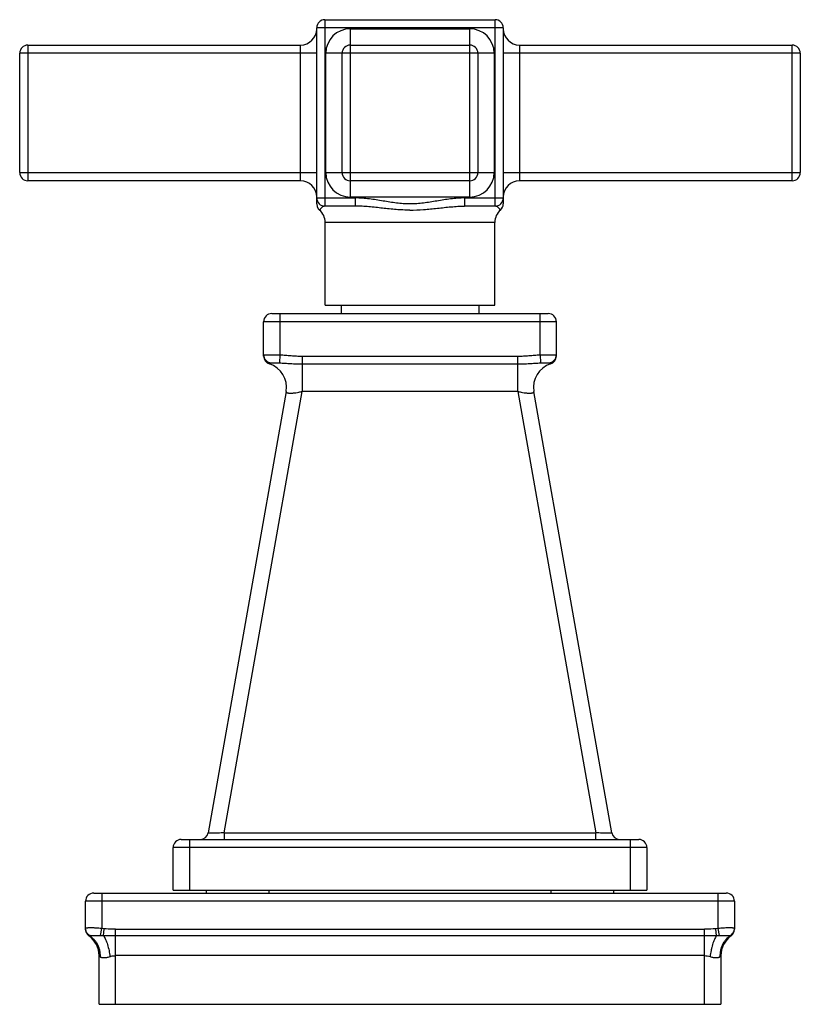
# Model space of a CAD drawing. Units: inches. Extents: x 5.5 to 16.4, y 7.4 to 11.2.
# Drawn here: x 13.5 to 16.4, y 7.4 to 11 of the extents above; entities that cross this region are included whole.
import ezdxf

# ---------------------------------------------------------------- set-up
doc = ezdxf.new("R2010")
doc.units = ezdxf.units.IN
doc.header["$LTSCALE"] = 1.21
doc.header["$MEASUREMENT"] = 0
doc.layers.get('0').update_dxf_attribs({"linetype": 'CONTINUOUS'})

msp = doc.modelspace()

# ---------------------------------------------------------------- linework, layer by layer
at = {"color": 7, "linetype": 'CONTINUOUS'}
for p, q in [((14.6242, 10.9962), (15.2512, 10.9962)), ((14.5942, 10.3171), (14.5942, 10.9662)), ((15.2812, 10.9662), (15.2812, 10.3171)), ((13.5302, 10.9027), (14.5342, 10.9027)), ((14.7177, 10.9027), (15.1577, 10.9027)), ((15.3412, 10.9027), (16.3452, 10.9027)), ((13.5002, 10.4327), (13.5002, 10.8727)), ((14.6877, 10.4327), (14.6877, 10.8727)), ((15.1877, 10.8727), (15.1877, 10.4327)), ((16.3752, 10.8727), (16.3752, 10.4327)), ((14.5342, 10.4027), (13.5302, 10.4027)), ((15.1577, 10.4027), (14.7177, 10.4027)), ((16.3452, 10.4027), (15.3412, 10.4027)), ((14.7365, 10.3092), (14.6242, 10.3092)), ((15.2512, 10.3092), (15.1389, 10.3092)), ((14.6252, 9.9442), (14.6252, 10.2492)), ((15.2502, 9.9442), (15.2502, 10.2492)), ((14.6252, 9.9442), (15.2502, 9.9442)), ((14.6847, 9.9442), (14.6847, 9.9132)), ((15.1907, 9.9442), (15.1907, 9.9132)), ((14.4287, 9.9132), (15.4467, 9.9132)), ((14.3987, 9.7562), (14.3987, 9.8832)), ((15.4767, 9.7562), (15.4767, 9.8832)), ((14.4814, 9.6261), (14.1946, 8)), ((15.6808, 8), (15.394, 9.6261)), ((14.0952, 7.9752), (15.7802, 7.9752)), ((14.0652, 7.7877), (14.0652, 7.9452)), ((15.8102, 7.9452), (15.8102, 7.7877)), ((13.7727, 7.7777), (16.1027, 7.7777)), ((14.0652, 7.7877), (15.8102, 7.7877)), ((14.1877, 7.7777), (14.1877, 7.7877)), ((15.6877, 7.7877), (15.6877, 7.7777)), ((13.7427, 7.6445), (13.7427, 7.7477)), ((16.1327, 7.7477), (16.1327, 7.6445)), ((13.7927, 7.3677), (13.7927, 7.547)), ((16.0827, 7.547), (16.0827, 7.3677)), ((13.7927, 7.3677), (16.0827, 7.3677))]:
    msp.add_line(p, q, dxfattribs=at)
at = {"color": 9, "linetype": 'CONTINUOUS'}
for p, q in [((14.6242, 10.9962), (14.6242, 10.3092)), ((15.2512, 10.3092), (15.2512, 10.9962)), ((15.2812, 10.9662), (14.5942, 10.9662)), ((14.7177, 10.9627), (15.1577, 10.9627)), ((14.7177, 10.9627), (14.7177, 10.3427)), ((15.1577, 10.3427), (15.1577, 10.9627)), ((13.5302, 10.9027), (13.5302, 10.4027)), ((14.5342, 10.4027), (14.5342, 10.9027)), ((15.3412, 10.9027), (15.3412, 10.4027)), ((16.3452, 10.4027), (16.3452, 10.9027)), ((14.5942, 10.8727), (13.5002, 10.8727)), ((15.2477, 10.8727), (14.6277, 10.8727)), ((14.6277, 10.4327), (14.6277, 10.8727)), ((15.2477, 10.8727), (15.2477, 10.4327)), ((16.3752, 10.8727), (15.2812, 10.8727)), ((13.5002, 10.4327), (14.5942, 10.4327)), ((14.6277, 10.4327), (15.2477, 10.4327)), ((15.2812, 10.4327), (16.3752, 10.4327)), ((15.1577, 10.3427), (14.7177, 10.3427)), ((14.5942, 10.3392), (14.7365, 10.3392)), ((14.7365, 10.3092), (14.7365, 10.3392)), ((15.1389, 10.3392), (15.2812, 10.3392)), ((15.1389, 10.3392), (15.1389, 10.3092)), ((15.2502, 10.2492), (14.6252, 10.2492)), ((14.4587, 9.9132), (14.4587, 9.7614)), ((15.4167, 9.7614), (15.4167, 9.9132)), ((15.4767, 9.8832), (14.3987, 9.8832)), ((14.4587, 9.7614), (14.4573, 9.7315)), ((15.4167, 9.7614), (15.4181, 9.7315)), ((14.5404, 9.7562), (15.3349, 9.7562)), ((14.5404, 9.7562), (14.5405, 9.6261)), ((14.5405, 9.7276), (15.3349, 9.7276)), ((15.3349, 9.6261), (15.3349, 9.7562)), ((14.2537, 8), (14.5405, 9.6261)), ((15.3349, 9.6261), (14.5405, 9.6261)), ((15.3349, 9.6261), (15.6217, 8)), ((14.2537, 8), (15.6217, 8)), ((14.2537, 8), (14.2537, 7.9752)), ((15.6217, 7.9752), (15.6217, 8)), ((14.1252, 7.9752), (14.1252, 7.7877)), ((15.7502, 7.7877), (15.7502, 7.9752)), ((15.8102, 7.9452), (14.0652, 7.9452)), ((13.8027, 7.7777), (13.8027, 7.6472)), ((14.4177, 7.7877), (14.4177, 7.7777)), ((15.4577, 7.7777), (15.4577, 7.7877)), ((16.0727, 7.6472), (16.0727, 7.7777)), ((16.1327, 7.7477), (13.7427, 7.7477)), ((13.7573, 7.6204), (13.7552, 7.6201)), ((13.798, 7.6207), (13.8027, 7.6472)), ((13.8109, 7.6461), (13.8027, 7.6472)), ((13.8088, 7.6204), (13.8109, 7.6461)), ((13.8527, 7.6201), (13.8088, 7.6204)), ((13.8527, 7.6445), (16.0227, 7.6445)), ((13.8527, 7.3677), (13.8527, 7.6445)), ((16.0227, 7.6201), (13.8527, 7.6201)), ((16.0227, 7.3677), (16.0227, 7.6445)), ((16.0666, 7.6204), (16.0227, 7.6201)), ((16.0727, 7.6472), (16.0645, 7.6461)), ((16.0666, 7.6204), (16.0645, 7.6461)), ((16.0773, 7.6207), (16.0727, 7.6472)), ((16.1202, 7.6201), (16.118, 7.6204)), ((16.0227, 7.547), (13.8527, 7.547))]:
    msp.add_line(p, q, dxfattribs=at)
at = {"color": 7, "linetype": 'CONTINUOUS'}
msp.add_lwpolyline([(14.5942, 10.3171), (14.596, 10.3069), (14.6012, 10.2979), (14.6045, 10.2945)], dxfattribs=at)
for centre, radius, start, end in [((14.6242, 10.9662), 0.03, 90, 180), ((15.2512, 10.9662), 0.03, 0, 90), ((14.5342, 10.9627), 0.06, 270, 360), ((15.3412, 10.9627), 0.06, 180, 270), ((13.5302, 10.8727), 0.03, 90, 180), ((14.7177, 10.8727), 0.03, 90, 180), ((15.1577, 10.8727), 0.03, 0, 90), ((16.3452, 10.8727), 0.03, 0, 90), ((13.5302, 10.4327), 0.03, 180, 270), ((14.7177, 10.4327), 0.03, 180, 270), ((15.1577, 10.4327), 0.03, 270, 360), ((16.3452, 10.4327), 0.03, 270, 360), ((14.5342, 10.3427), 0.06, 0, 90), ((15.3412, 10.3427), 0.06, 90, 180), ((14.6242, 10.3392), 0.03, 180, 270), ((15.2512, 10.3392), 0.03, 270, 360), ((15.2511, 10.3172), 0.0301, 311.0015, 359.9455), ((14.5652, 10.2492), 0.06, 0, 49.0382), ((15.3102, 10.2492), 0.06, 130.9618, 180), ((14.4287, 9.8832), 0.03, 90, 180), ((15.4467, 9.8832), 0.03, 0, 90), ((14.4287, 9.7562), 0.03, 180, 252.5613), ((14.3927, 9.6418), 0.09, 350, 72.5613), ((15.4827, 9.6418), 0.09, 107.4389, 190), ((15.4467, 9.7562), 0.03, 287.4387, 359.9994), ((14.1651, 8.0052), 0.03, 270, 350), ((15.7103, 8.0052), 0.03, 190, 270), ((14.0952, 7.9452), 0.03, 90, 180), ((15.7802, 7.9452), 0.03, 0, 90), ((13.7727, 7.7477), 0.03, 90, 180), ((16.1027, 7.7477), 0.03, 0, 90), ((13.7727, 7.6445), 0.03, 180, 234.3147), ((13.7027, 7.547), 0.09, 0, 54.3147), ((16.1727, 7.547), 0.09, 125.6853, 180), ((16.1027, 7.6445), 0.03, 305.6853, 360)]:
    msp.add_arc(centre, radius, start, end, dxfattribs=at)
at = {"color": 9, "linetype": 'CONTINUOUS'}
for centre, radius, start, end in [((14.7177, 10.8727), 0.09, 90, 180), ((15.1577, 10.8727), 0.09, 0, 90), ((14.7177, 10.4327), 0.09, 180, 270), ((15.1577, 10.4327), 0.09, 270, 360), ((14.4287, 9.7614), 0.03, 180.0514, 266.3135), ((15.4467, 9.7614), 0.03, 273.6934, 359.949)]:
    msp.add_arc(centre, radius, start, end, dxfattribs=at)
for points, knots in [([(14.6242, 10.3092), (14.6235, 10.3092), (14.6221, 10.309), (14.6201, 10.3085), (14.6182, 10.3077), (14.6163, 10.3066), (14.6146, 10.3054), (14.6129, 10.3041), (14.6114, 10.3028), (14.6101, 10.3014), (14.6088, 10.3), (14.6077, 10.2987), (14.6068, 10.2976), (14.6061, 10.2967), (14.6056, 10.296), (14.6053, 10.2956), (14.6051, 10.2953), (14.6049, 10.295), (14.6048, 10.2948), (14.6047, 10.2947), (14.6046, 10.2946), (14.6046, 10.2946), (14.6046, 10.2945), (14.6045, 10.2945), (14.6045, 10.2945), (14.6045, 10.2945)], [0, 0, 0, 0, 0.081948, 0.163836, 0.246436, 0.329609, 0.412826, 0.495225, 0.575668, 0.652917, 0.725688, 0.792602, 0.852262, 0.903399, 0.925374, 0.944738, 0.961334, 0.975063, 0.985859, 0.990138, 0.993658, 0.996413, 0.998394, 0.999592, 1, 1, 1, 1]), ([(15.1389, 10.3392), (15.1302, 10.3392), (15.113, 10.3385), (15.0874, 10.3358), (15.0621, 10.3321), (15.037, 10.3279), (15.0122, 10.3237), (14.9874, 10.3201), (14.9626, 10.3177), (14.9377, 10.3168), (14.9128, 10.3177), (14.888, 10.3201), (14.8632, 10.3237), (14.8384, 10.3279), (14.8133, 10.3321), (14.788, 10.3358), (14.7624, 10.3385), (14.7452, 10.3392), (14.7365, 10.3392)], [0, 0, 0, 0, 0.064036, 0.127603, 0.190677, 0.253297, 0.315483, 0.377264, 0.438735, 0.499999, 0.561263, 0.622734, 0.684516, 0.746702, 0.809323, 0.872396, 0.935964, 1, 1, 1, 1]), ([(14.9372, 10.2945), (14.9288, 10.2945), (14.9161, 10.2948), (14.8993, 10.2956), (14.8824, 10.2968), (14.8615, 10.2986), (14.8364, 10.3014), (14.8114, 10.3042), (14.7906, 10.3063), (14.774, 10.3077), (14.7573, 10.3088), (14.7448, 10.3092), (14.7365, 10.3092)], [0, 0, 0, 0, 0.125731, 0.188573, 0.251373, 0.376821, 0.502016, 0.626927, 0.751539, 0.813745, 0.875899, 1, 1, 1, 1]), ([(14.9372, 10.2945), (14.9541, 10.2945), (14.988, 10.2959), (15.0301, 10.3004), (15.0636, 10.3041), (15.0887, 10.3067), (15.1137, 10.3086), (15.1305, 10.3092), (15.1389, 10.3092)], [0, 0, 0, 0, 0.251351, 0.501988, 0.626881, 0.751517, 0.875913, 1, 1, 1, 1]), ([(15.2709, 10.2945), (15.2709, 10.2945), (15.2709, 10.2945), (15.2709, 10.2945), (15.2708, 10.2945), (15.2708, 10.2945), (15.2708, 10.2946), (15.2708, 10.2946), (15.2707, 10.2947), (15.2707, 10.2948), (15.2706, 10.2949), (15.2705, 10.2951), (15.2703, 10.2953), (15.27, 10.2957), (15.2698, 10.296), (15.2694, 10.2965), (15.2691, 10.297), (15.2685, 10.2977), (15.2677, 10.2987), (15.2666, 10.3), (15.2653, 10.3014), (15.2639, 10.3028), (15.2624, 10.3041), (15.2608, 10.3054), (15.2591, 10.3066), (15.2572, 10.3077), (15.2553, 10.3085), (15.2533, 10.309), (15.2519, 10.3092), (15.2512, 10.3092)], [0, 0, 0, 0, 0.0001, 0.000401, 0.0009, 0.001597, 0.00358, 0.006339, 0.009865, 0.01415, 0.019183, 0.024956, 0.038682, 0.055255, 0.074594, 0.096557, 0.120979, 0.147697, 0.207368, 0.274296, 0.347106, 0.424366, 0.504731, 0.586966, 0.670007, 0.753095, 0.835809, 0.917924, 1, 1, 1, 1]), ([(14.3987, 9.7614), (14.3987, 9.7614), (14.3987, 9.7614), (14.3988, 9.7614), (14.3989, 9.7615), (14.399, 9.7615), (14.3992, 9.7615), (14.3994, 9.7616), (14.3999, 9.7616), (14.4005, 9.7616), (14.4013, 9.7616), (14.4022, 9.7617), (14.4033, 9.7617), (14.4045, 9.7617), (14.4063, 9.7617), (14.409, 9.7617), (14.4125, 9.7617), (14.4164, 9.7617), (14.4208, 9.7617), (14.4255, 9.7617), (14.4305, 9.7617), (14.4358, 9.7617), (14.4413, 9.7616), (14.449, 9.7616), (14.4548, 9.7615), (14.4587, 9.7614)], [0, 0, 0, 0, 0.000631, 0.001673, 0.003254, 0.005407, 0.008141, 0.011462, 0.019866, 0.030618, 0.043706, 0.059099, 0.076754, 0.096627, 0.118674, 0.169099, 0.227533, 0.293398, 0.366089, 0.444873, 0.528977, 0.617608, 0.709939, 0.805128, 1, 1, 1, 1]), ([(14.4587, 9.7614), (14.4655, 9.7611), (14.4791, 9.7601), (14.4961, 9.7585), (14.5097, 9.7574), (14.52, 9.7568), (14.5302, 9.7563), (14.537, 9.7562), (14.5404, 9.7562)], [0, 0, 0, 0, 0.249978, 0.499992, 0.62498, 0.749982, 0.875, 1, 1, 1, 1]), ([(15.3349, 9.7562), (15.3383, 9.7562), (15.3452, 9.7563), (15.3554, 9.7568), (15.3656, 9.7574), (15.3758, 9.7582), (15.386, 9.7591), (15.3997, 9.7603), (15.4099, 9.7611), (15.4167, 9.7614)], [0, 0, 0, 0, 0.124999, 0.250018, 0.375026, 0.500014, 0.625011, 0.750022, 1, 1, 1, 1]), ([(15.4167, 9.7614), (15.4206, 9.7615), (15.4264, 9.7616), (15.4341, 9.7616), (15.4396, 9.7617), (15.4449, 9.7617), (15.4499, 9.7617), (15.4546, 9.7617), (15.459, 9.7617), (15.4629, 9.7617), (15.4664, 9.7617), (15.469, 9.7617), (15.4709, 9.7617), (15.4721, 9.7617), (15.4731, 9.7617), (15.4741, 9.7616), (15.4748, 9.7616), (15.4755, 9.7616), (15.4759, 9.7616), (15.4762, 9.7615), (15.4764, 9.7615), (15.4765, 9.7615), (15.4766, 9.7614), (15.4767, 9.7614), (15.4767, 9.7614), (15.4767, 9.7614)], [0, 0, 0, 0, 0.194894, 0.290102, 0.382441, 0.471074, 0.555177, 0.633961, 0.706654, 0.772515, 0.830936, 0.881353, 0.903397, 0.923266, 0.940917, 0.956307, 0.969394, 0.980144, 0.988546, 0.991865, 0.994599, 0.996749, 0.998329, 0.99937, 1, 1, 1, 1]), ([(14.4197, 9.7276), (14.4197, 9.7276), (14.4197, 9.7276), (14.4197, 9.7276), (14.4197, 9.7276), (14.4197, 9.7277), (14.4198, 9.7277), (14.4199, 9.7277), (14.4199, 9.7278), (14.42, 9.7279), (14.4202, 9.7279), (14.4203, 9.7281), (14.4206, 9.7283), (14.421, 9.7285), (14.4214, 9.7288), (14.4219, 9.7291), (14.4224, 9.7294), (14.4231, 9.7299), (14.4241, 9.7304), (14.4254, 9.731), (14.4263, 9.7313), (14.4268, 9.7315)], [0, 0, 0, 0, 0.000367, 0.001471, 0.003301, 0.005845, 0.013033, 0.022941, 0.035478, 0.050554, 0.068078, 0.087958, 0.134424, 0.189232, 0.251662, 0.320999, 0.396446, 0.476868, 0.647871, 0.824928, 1, 1, 1, 1]), ([(14.4268, 9.7315), (14.4268, 9.7315), (14.427, 9.7315), (14.4274, 9.7316), (14.4281, 9.7316), (14.4291, 9.7317), (14.4303, 9.7317), (14.4317, 9.7317), (14.434, 9.7317), (14.4373, 9.7317), (14.4417, 9.7317), (14.4466, 9.7317), (14.4519, 9.7316), (14.4555, 9.7315), (14.4573, 9.7315)], [0, 0, 0, 0, 0.007373, 0.016728, 0.041317, 0.073532, 0.11306, 0.159566, 0.212703, 0.337473, 0.484066, 0.647194, 0.821087, 1, 1, 1, 1]), ([(14.4573, 9.7315), (14.4639, 9.7312), (14.4774, 9.7304), (14.4979, 9.729), (14.519, 9.7279), (14.5333, 9.7276), (14.5405, 9.7276)], [0, 0, 0, 0, 0.238582, 0.485784, 0.740756, 1, 1, 1, 1]), ([(15.3349, 9.7276), (15.3421, 9.7276), (15.3564, 9.7279), (15.3775, 9.729), (15.398, 9.7304), (15.4115, 9.7312), (15.4181, 9.7315)], [0, 0, 0, 0, 0.259294, 0.514259, 0.761429, 1, 1, 1, 1]), ([(15.4181, 9.7315), (15.4199, 9.7315), (15.4235, 9.7316), (15.4288, 9.7317), (15.4337, 9.7317), (15.4381, 9.7317), (15.4414, 9.7317), (15.4437, 9.7317), (15.4451, 9.7317), (15.4463, 9.7317), (15.4473, 9.7316), (15.448, 9.7316), (15.4484, 9.7315), (15.4486, 9.7315), (15.4486, 9.7315)], [0, 0, 0, 0, 0.178942, 0.352895, 0.51608, 0.662696, 0.787435, 0.840543, 0.887016, 0.926514, 0.958703, 0.983276, 0.992627, 1, 1, 1, 1]), ([(15.4486, 9.7315), (15.4491, 9.7313), (15.4501, 9.731), (15.4512, 9.7305), (15.452, 9.73), (15.4526, 9.7297), (15.4531, 9.7293), (15.4536, 9.729), (15.4541, 9.7287), (15.4545, 9.7284), (15.4549, 9.7282), (15.4552, 9.7281), (15.4553, 9.7279), (15.4555, 9.7279), (15.4556, 9.7278), (15.4556, 9.7278), (15.4557, 9.7277), (15.4557, 9.7277), (15.4557, 9.7277), (15.4557, 9.7277), (15.4557, 9.7276), (15.4557, 9.7276), (15.4557, 9.7276)], [0, 0, 0, 0, 0.189926, 0.366664, 0.451019, 0.532669, 0.610883, 0.684708, 0.753177, 0.815322, 0.870151, 0.916462, 0.93602, 0.952966, 0.967147, 0.978423, 0.986704, 0.989735, 0.992086, 0.993907, 0.995543, 1, 1, 1, 1]), ([(14.4814, 9.6261), (14.4813, 9.6259), (14.4813, 9.6254), (14.4814, 9.6248), (14.4816, 9.6241), (14.482, 9.6235), (14.4825, 9.623), (14.4832, 9.6224), (14.484, 9.622), (14.485, 9.6216), (14.4861, 9.6212), (14.4878, 9.6207), (14.4904, 9.6203), (14.4937, 9.62), (14.4976, 9.6199), (14.5019, 9.6201), (14.5067, 9.6204), (14.5117, 9.6209), (14.5191, 9.6218), (14.5287, 9.6235), (14.5365, 9.6252), (14.5405, 9.6261)], [0, 0, 0, 0, 0.011285, 0.022063, 0.032826, 0.044073, 0.056243, 0.069687, 0.084669, 0.101379, 0.119951, 0.140446, 0.187264, 0.241836, 0.303971, 0.373333, 0.449289, 0.531104, 0.61802, 0.80391, 1, 1, 1, 1]), ([(15.3349, 9.6261), (15.3389, 9.6252), (15.3467, 9.6235), (15.3563, 9.6218), (15.3636, 9.6209), (15.3687, 9.6204), (15.3734, 9.6201), (15.3778, 9.62), (15.3816, 9.62), (15.385, 9.6203), (15.3875, 9.6207), (15.3893, 9.6212), (15.3904, 9.6216), (15.3913, 9.622), (15.3922, 9.6224), (15.3928, 9.623), (15.3934, 9.6235), (15.3938, 9.6241), (15.394, 9.6248), (15.3941, 9.6254), (15.3941, 9.6259), (15.394, 9.6261)], [0, 0, 0, 0, 0.196051, 0.381902, 0.468806, 0.550617, 0.626575, 0.695946, 0.758093, 0.812681, 0.859515, 0.880017, 0.898594, 0.91531, 0.930295, 0.943743, 0.955916, 0.967167, 0.977934, 0.988714, 1, 1, 1, 1]), ([(14.2537, 8), (14.2498, 7.9996), (14.2422, 7.9991), (14.2328, 7.9985), (14.2256, 7.9982), (14.2206, 7.998), (14.2159, 7.9979), (14.2116, 7.9979), (14.2077, 7.9979), (14.2043, 7.998), (14.2018, 7.9982), (14.2, 7.9983), (14.1988, 7.9984), (14.1978, 7.9986), (14.1969, 7.9987), (14.1962, 7.9989), (14.1956, 7.9991), (14.1952, 7.9993), (14.1948, 7.9995), (14.1947, 7.9997), (14.1946, 7.9998), (14.1946, 7.9999), (14.1946, 8)], [0, 0, 0, 0, 0.196259, 0.384821, 0.4738, 0.558071, 0.6368, 0.709158, 0.774373, 0.831906, 0.881281, 0.902767, 0.922045, 0.939075, 0.953857, 0.966412, 0.976775, 0.985021, 0.991305, 0.995997, 0.99801, 1, 1, 1, 1]), ([(15.6808, 8), (15.6808, 7.9999), (15.6808, 7.9998), (15.6807, 7.9997), (15.6805, 7.9995), (15.6802, 7.9993), (15.6798, 7.9991), (15.6792, 7.9989), (15.6784, 7.9987), (15.6776, 7.9986), (15.6766, 7.9984), (15.6754, 7.9983), (15.6736, 7.9982), (15.6711, 7.998), (15.6677, 7.9979), (15.6638, 7.9979), (15.6595, 7.9979), (15.6548, 7.998), (15.6498, 7.9982), (15.6426, 7.9985), (15.6332, 7.9991), (15.6256, 7.9996), (15.6217, 8)], [0, 0, 0, 0, 0.00199, 0.004003, 0.008696, 0.014981, 0.023228, 0.033593, 0.046149, 0.060934, 0.077967, 0.097248, 0.118738, 0.168122, 0.225662, 0.290881, 0.363238, 0.441963, 0.526227, 0.615199, 0.803749, 1, 1, 1, 1]), ([(13.8027, 7.6472), (13.7988, 7.6475), (13.7912, 7.6481), (13.7817, 7.6486), (13.7745, 7.6489), (13.7695, 7.6491), (13.7648, 7.6491), (13.7604, 7.6492), (13.7565, 7.6492), (13.753, 7.6491), (13.7503, 7.6489), (13.7485, 7.6488), (13.7473, 7.6487), (13.7462, 7.6486), (13.7453, 7.6484), (13.7445, 7.6483), (13.7439, 7.6481), (13.7434, 7.6479), (13.743, 7.6477), (13.7429, 7.6476), (13.7428, 7.6474), (13.7427, 7.6473), (13.7427, 7.6472), (13.7427, 7.6472)], [0, 0, 0, 0, 0.19363, 0.379977, 0.468019, 0.551554, 0.629803, 0.702, 0.767423, 0.825474, 0.875595, 0.897529, 0.917326, 0.934956, 0.950394, 0.963625, 0.974659, 0.983558, 0.99046, 0.993255, 0.995699, 0.997898, 1, 1, 1, 1]), ([(13.7593, 7.6207), (13.7581, 7.6213), (13.7558, 7.6227), (13.7515, 7.626), (13.7469, 7.6314), (13.744, 7.6378), (13.7429, 7.6432), (13.7427, 7.6459), (13.7427, 7.6472)], [0, 0, 0, 0, 0.121422, 0.24639, 0.500355, 0.75409, 0.878812, 1, 1, 1, 1]), ([(13.7573, 7.6204), (13.7563, 7.6211), (13.7541, 7.6225), (13.7503, 7.626), (13.7463, 7.6312), (13.7438, 7.6373), (13.7429, 7.6423), (13.7427, 7.6449), (13.7427, 7.6461)], [0, 0, 0, 0, 0.1229, 0.248621, 0.502883, 0.755565, 0.879488, 1, 1, 1, 1]), ([(13.7593, 7.6207), (13.759, 7.6206), (13.7583, 7.6204), (13.7577, 7.6204), (13.7573, 7.6204)], [0, 0, 0, 0, 0.53041, 1, 1, 1, 1]), ([(13.7573, 7.6204), (13.7634, 7.6166), (13.772, 7.6094), (13.7811, 7.5977), (13.787, 7.5878), (13.7915, 7.5772), (13.7945, 7.566), (13.7961, 7.5547), (13.7963, 7.5471), (13.7961, 7.5433)], [0, 0, 0, 0, 0.239701, 0.3647, 0.491826, 0.620082, 0.748331, 0.875333, 1, 1, 1, 1]), ([(13.7593, 7.6207), (13.7596, 7.6208), (13.7603, 7.621), (13.7614, 7.6212), (13.7627, 7.6214), (13.7643, 7.6216), (13.7661, 7.6217), (13.769, 7.6218), (13.773, 7.6218), (13.7785, 7.6218), (13.7845, 7.6216), (13.7911, 7.6212), (13.7957, 7.6209), (13.798, 7.6207)], [0, 0, 0, 0, 0.022785, 0.051716, 0.086742, 0.12774, 0.174554, 0.227011, 0.348107, 0.4892, 0.647178, 0.818597, 1, 1, 1, 1]), ([(13.8088, 7.6204), (13.8079, 7.6204), (13.8057, 7.6204), (13.8021, 7.6205), (13.7994, 7.6206), (13.798, 7.6207)], [0, 0, 0, 0, 0.250594, 0.625674, 1, 1, 1, 1]), ([(13.8088, 7.6204), (13.8095, 7.6194), (13.8109, 7.6173), (13.8136, 7.6127), (13.8168, 7.606), (13.8204, 7.5972), (13.8238, 7.5873), (13.8267, 7.5767), (13.8292, 7.5657), (13.8312, 7.5545), (13.8323, 7.547), (13.8327, 7.5433)], [0, 0, 0, 0, 0.044319, 0.09219, 0.198146, 0.316695, 0.44545, 0.581548, 0.7216, 0.862132, 1, 1, 1, 1]), ([(13.8527, 7.6445), (13.8492, 7.6445), (13.8352, 7.6446), (13.8213, 7.6453), (13.8109, 7.6461)], [0, 0, 0, 0, 0.250823, 1, 1, 1, 1]), ([(16.0645, 7.6461), (16.061, 7.6458), (16.0471, 7.6449), (16.0332, 7.6445), (16.0227, 7.6445)], [0, 0, 0, 0, 0.248966, 1, 1, 1, 1]), ([(16.0666, 7.6204), (16.0652, 7.6184), (16.0624, 7.6138), (16.0586, 7.6062), (16.055, 7.5974), (16.0517, 7.5876), (16.0488, 7.577), (16.0462, 7.5659), (16.0442, 7.5547), (16.0431, 7.5471), (16.0427, 7.5433)], [0, 0, 0, 0, 0.090941, 0.195743, 0.313392, 0.441669, 0.577853, 0.718588, 0.860387, 1, 1, 1, 1]), ([(16.0773, 7.6207), (16.0764, 7.6207), (16.0742, 7.6205), (16.0706, 7.6204), (16.0679, 7.6204), (16.0666, 7.6204)], [0, 0, 0, 0, 0.249482, 0.624282, 1, 1, 1, 1]), ([(16.1305, 7.6483), (16.13, 7.6484), (16.1289, 7.6486), (16.127, 7.6488), (16.1248, 7.649), (16.1212, 7.6491), (16.1159, 7.6492), (16.1087, 7.6491), (16.1005, 7.6489), (16.0917, 7.6485), (16.0823, 7.648), (16.0759, 7.6475), (16.0727, 7.6472)], [0, 0, 0, 0, 0.026127, 0.058511, 0.09701, 0.141435, 0.246899, 0.37228, 0.514176, 0.668843, 0.832331, 1, 1, 1, 1]), ([(16.0773, 7.6207), (16.0797, 7.6209), (16.0842, 7.6212), (16.0908, 7.6216), (16.0969, 7.6218), (16.1024, 7.6218), (16.1064, 7.6218), (16.1093, 7.6217), (16.1111, 7.6216), (16.1127, 7.6214), (16.114, 7.6212), (16.1151, 7.621), (16.1158, 7.6208), (16.116, 7.6207)], [0, 0, 0, 0, 0.181431, 0.352912, 0.510952, 0.652073, 0.773139, 0.825566, 0.872346, 0.913311, 0.948309, 0.977221, 1, 1, 1, 1]), ([(16.118, 7.6204), (16.1119, 7.6165), (16.1033, 7.6092), (16.0941, 7.5975), (16.0883, 7.5876), (16.0838, 7.5769), (16.0798, 7.5622), (16.079, 7.5508), (16.0793, 7.5433)], [0, 0, 0, 0, 0.242431, 0.368208, 0.495663, 0.623758, 0.751372, 1, 1, 1, 1]), ([(16.116, 7.6207), (16.1172, 7.6213), (16.1196, 7.6227), (16.1239, 7.6261), (16.1285, 7.6314), (16.1314, 7.6378), (16.1325, 7.6432), (16.1327, 7.6459), (16.1327, 7.6472)], [0, 0, 0, 0, 0.12199, 0.247385, 0.501726, 0.75508, 0.879377, 1, 1, 1, 1]), ([(16.118, 7.6204), (16.1177, 7.6204), (16.117, 7.6204), (16.1164, 7.6206), (16.116, 7.6207)], [0, 0, 0, 0, 0.469553, 1, 1, 1, 1]), ([(16.118, 7.6204), (16.1191, 7.621), (16.1212, 7.6225), (16.1251, 7.6259), (16.1291, 7.6311), (16.1315, 7.6373), (16.1325, 7.6423), (16.1327, 7.6448), (16.1327, 7.6461)], [0, 0, 0, 0, 0.121831, 0.246756, 0.500323, 0.753709, 0.878429, 1, 1, 1, 1]), ([(16.1327, 7.6472), (16.1327, 7.6472), (16.1327, 7.6474), (16.1326, 7.6475), (16.1324, 7.6477), (16.1321, 7.6478), (16.1318, 7.648), (16.1313, 7.6482), (16.1308, 7.6483), (16.1305, 7.6483)], [0, 0, 0, 0, 0.067625, 0.142216, 0.231416, 0.339742, 0.469666, 0.622563, 1, 1, 1, 1]), ([(13.7927, 7.547), (13.7927, 7.547), (13.7927, 7.547), (13.7927, 7.547), (13.7927, 7.547), (13.7927, 7.547), (13.7927, 7.547), (13.7927, 7.547), (13.7928, 7.5469), (13.7928, 7.5469), (13.7929, 7.5468), (13.7929, 7.5467), (13.793, 7.5466), (13.7932, 7.5464), (13.7934, 7.5462), (13.7936, 7.546), (13.7938, 7.5457), (13.7941, 7.5453), (13.7946, 7.5448), (13.7953, 7.5441), (13.7959, 7.5436), (13.7961, 7.5433)], [0, 0, 0, 0, 0.00028, 0.001119, 0.002513, 0.004458, 0.009988, 0.017679, 0.027503, 0.039432, 0.053437, 0.06949, 0.107629, 0.153628, 0.207269, 0.26834, 0.336628, 0.41193, 0.582762, 0.77928, 1, 1, 1, 1]), ([(13.7961, 7.5433), (13.7965, 7.543), (13.7973, 7.5423), (13.7988, 7.5415), (13.8003, 7.5409), (13.8027, 7.5403), (13.806, 7.5398), (13.8104, 7.5397), (13.8153, 7.5399), (13.8207, 7.5405), (13.8266, 7.5415), (13.8306, 7.5427), (13.8327, 7.5433)], [0, 0, 0, 0, 0.041522, 0.084059, 0.128583, 0.175709, 0.27895, 0.395263, 0.524972, 0.668628, 0.826899, 1, 1, 1, 1]), ([(13.8327, 7.5433), (13.8343, 7.5439), (13.8384, 7.5451), (13.8451, 7.5466), (13.8502, 7.547), (13.8527, 7.547)], [0, 0, 0, 0, 0.251384, 0.627253, 1, 1, 1, 1]), ([(16.0227, 7.547), (16.0261, 7.547), (16.0329, 7.5462), (16.0394, 7.5444), (16.0427, 7.5433)], [0, 0, 0, 0, 0.497619, 1, 1, 1, 1]), ([(16.0427, 7.5433), (16.0448, 7.5427), (16.0488, 7.5415), (16.0547, 7.5405), (16.0601, 7.5399), (16.0649, 7.5397), (16.0693, 7.5398), (16.0727, 7.5403), (16.075, 7.5409), (16.0766, 7.5415), (16.078, 7.5423), (16.0789, 7.543), (16.0793, 7.5433)], [0, 0, 0, 0, 0.173093, 0.331354, 0.475011, 0.604725, 0.721038, 0.82428, 0.871409, 0.915936, 0.958476, 1, 1, 1, 1]), ([(16.0793, 7.5433), (16.0795, 7.5436), (16.08, 7.5441), (16.0807, 7.5448), (16.0812, 7.5453), (16.0816, 7.5457), (16.0818, 7.546), (16.082, 7.5462), (16.0822, 7.5464), (16.0824, 7.5466), (16.0825, 7.5467), (16.0825, 7.5468), (16.0826, 7.5469), (16.0826, 7.5469), (16.0826, 7.547), (16.0827, 7.547), (16.0827, 7.547), (16.0827, 7.547), (16.0827, 7.547), (16.0827, 7.547), (16.0827, 7.547), (16.0827, 7.547)], [0, 0, 0, 0, 0.220701, 0.41721, 0.588042, 0.663344, 0.731636, 0.792709, 0.846354, 0.892357, 0.9305, 0.946555, 0.960562, 0.972492, 0.982318, 0.99001, 0.995541, 0.997486, 0.99888, 0.999719, 1, 1, 1, 1])]:
    msp.add_open_spline(points, degree=3, knots=knots, dxfattribs=at)

doc.saveas('drawing.dxf')
